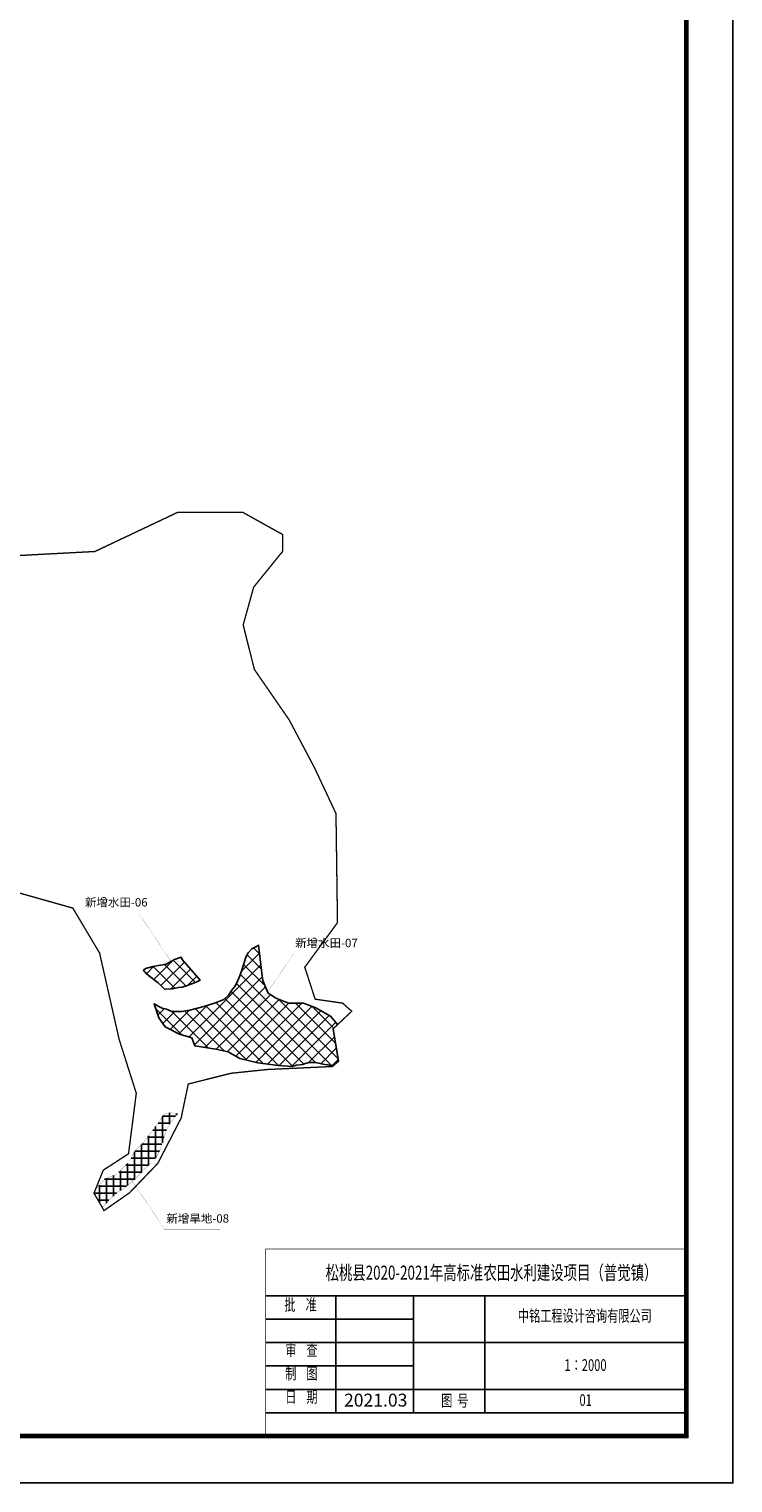
# Model space of a CAD drawing. Extents: x 36632449 to 36636654, y 3124548 to 3127657.
# Drawn here: x 36635901 to 36636654, y 3124548 to 3126102 of the extents above; entities that cross this region are included whole.
import ezdxf
from ezdxf.enums import TextEntityAlignment as Align

# ---------------------------------------------------------------- set-up
doc = ezdxf.new("R2010")
doc.units = 0
doc.header["$LTSCALE"] = 2
doc.linetypes.add('X0', pattern=[4, 3, -1])
doc.layers.get('0').update_dxf_attribs({"linetype": 'CONTINUOUS'})
for name, color, linetype in [('图例', 7, 'CONTINUOUS'), ('图签', 7, 'CONTINUOUS'), ('新增旱地', 225, 'CONTINUOUS'), ('新增水田', 5, 'CONTINUOUS'), ('盘石镇指标区', 7, 'CONTINUOUS')]:
    doc.layers.add(name, color=color, linetype=linetype)
doc.styles.add('仿宋', font='simfang.ttf', dxfattribs={"width": 0.7})
doc.styles.add('宋体', font='txt')
pattern_1 = [(0, (7145.766, -1337.507), (0, 7.5), []), (90, (7145.766, -1337.507), (-7.5, 5e-16), [])]
pattern_2 = [(45, (7145.766, -1337.507), (-7.071067812, 7.071067812), []), (135, (7145.766, -1337.507), (-7.071067812, -7.071067812), [])]

msp = doc.modelspace()

# ---------------------------------------------------------------- hatches: boundary and pattern name
at = {"layer": '新增旱地', "ltscale": 2}
h = msp.add_hatch(dxfattribs=at)
h.set_pattern_fill('NET', color=224, scale=60, style=0)
h.set_pattern_definition(pattern_1)
h.paths.add_polyline_path([(36635980.5, 3124843.8), (36635979, 3124842), (36635970, 3124857.6), (36635971.4, 3124860.9), (36635974.5, 3124864.5), (36635981.8, 3124873.1), (36635994.7, 3124877.9), (36636008.2, 3124891.8), (36636013.5, 3124902.1), (36636023.8, 3124912.6), (36636029.7, 3124920.9), (36636041, 3124935.6), (36636044.4, 3124941.7), (36636051.3, 3124943.8), (36636060, 3124942.4), (36636057, 3124939.7), (36636051, 3124931.7), (36636046.4, 3124922.4), (36636044.4, 3124915.1), (36636041, 3124904.4), (36636037, 3124896.4), (36636031.1, 3124890.4), (36636014.4, 3124873.1), (36636002.4, 3124863.1), (36635994.4, 3124857.8), (36635987.1, 3124851.2)])
h = msp.add_hatch(dxfattribs=at)
h.set_pattern_fill('NET', color=224, scale=60, style=0)
h.set_pattern_definition(pattern_1)
h.paths.add_polyline_path([(36635980.5, 3124843.8), (36635979, 3124842), (36635970, 3124857.6), (36635971.4, 3124860.9), (36635974.5, 3124864.5), (36635981.8, 3124873.1), (36635994.7, 3124877.9), (36636008.2, 3124891.8), (36636013.5, 3124902.1), (36636023.8, 3124912.6), (36636029.7, 3124920.9), (36636041, 3124935.6), (36636044.4, 3124941.7), (36636051.3, 3124943.8), (36636060, 3124942.4), (36636057, 3124939.7), (36636051, 3124931.7), (36636046.4, 3124922.4), (36636044.4, 3124915.1), (36636041, 3124904.4), (36636037, 3124896.4), (36636031.1, 3124890.4), (36636014.4, 3124873.1), (36636002.4, 3124863.1), (36635994.4, 3124857.8), (36635987.1, 3124851.2)])
at = {"layer": '新增水田'}
h = msp.add_hatch(dxfattribs=at)
h.set_pattern_fill('ANSI37', color=5, scale=80, style=0)
h.set_pattern_definition(pattern_2)
h.paths.add_polyline_path([(36636054, 3125076.2), (36636045.4, 3125075.7), (36636038.6, 3125082.5), (36636028.3, 3125090.4), (36636025.9, 3125092.3), (36636023, 3125096), (36636025.1, 3125097.9), (36636033.1, 3125100), (36636047.3, 3125102.6), (36636056.1, 3125107.6), (36636063.5, 3125110), (36636064.5, 3125107.4), (36636083.5, 3125085.5), (36636079.4, 3125083.2), (36636073.7, 3125080.9), (36636070.2, 3125079.7), (36636064.4, 3125078), (36636060.4, 3125077.4)])
h = msp.add_hatch(dxfattribs=at)
h.set_pattern_fill('ANSI37', color=5, scale=80, style=0)
h.set_pattern_definition(pattern_2)
h.paths.add_polyline_path([(36636054, 3125076.2), (36636045.4, 3125075.7), (36636038.6, 3125082.5), (36636028.3, 3125090.4), (36636025.9, 3125092.3), (36636023, 3125096), (36636025.1, 3125097.9), (36636033.1, 3125100), (36636047.3, 3125102.6), (36636056.1, 3125107.6), (36636063.5, 3125110), (36636064.5, 3125107.4), (36636083.5, 3125085.5), (36636079.4, 3125083.2), (36636073.7, 3125080.9), (36636070.2, 3125079.7), (36636064.4, 3125078), (36636060.4, 3125077.4)])
h = msp.add_hatch(dxfattribs=at)
h.set_pattern_fill('ANSI37', color=5, scale=80, style=0)
h.set_pattern_definition(pattern_2)
h.paths.add_polyline_path([(36636163.9, 3125066.6), (36636178.2, 3125060.7), (36636194.2, 3125060.7), (36636207.4, 3125055.7), (36636216.6, 3125050.5), (36636223.2, 3125046.8), (36636230.7, 3125037.9), (36636226, 3125033.4), (36636231.6, 3124998.9), (36636224.9, 3124993.1), (36636222.2, 3124994.5), (36636215.2, 3124995.4), (36636206.9, 3124997.2), (36636199.9, 3124997.2), (36636194.4, 3124995.4), (36636193.6, 3124995.3), (36636186.8, 3124994.3), (36636182.2, 3124992.9), (36636167, 3124994.1), (36636145.2, 3124996.8), (36636126.2, 3125001.6), (36636113.5, 3125008.6), (36636100.3, 3125011.6), (36636077.8, 3125015.3), (36636074.9, 3125023.5), (36636061.4, 3125027.7), (36636046.3, 3125035.4), (36636039.4, 3125045.2), (36636034.4, 3125060.1), (36636039.6, 3125057.2), (36636043.1, 3125055.5), (36636047.7, 3125054.3), (36636053.5, 3125052), (36636059.2, 3125052), (36636063.9, 3125052), (36636072.5, 3125053.1), (36636079.4, 3125054.9), (36636087.5, 3125057.2), (36636100.2, 3125061.2), (36636108.9, 3125064.7), (36636114.1, 3125069.3), (36636117.6, 3125074.5), (36636121.6, 3125079.7), (36636123.9, 3125084.9), (36636126.2, 3125090.1), (36636129.1, 3125098.2), (36636130.3, 3125102.8), (36636132.6, 3125109.8), (36636134.9, 3125114.4), (36636138.9, 3125119), (36636144.1, 3125121.3), (36636146.1, 3125122.6), (36636149.6, 3125093), (36636150.6, 3125085.1), (36636153, 3125079.5), (36636156.5, 3125071.3), (36636162, 3125067.8)])
h = msp.add_hatch(dxfattribs=at)
h.set_pattern_fill('ANSI37', color=5, scale=80, style=0)
h.set_pattern_definition(pattern_2)
h.paths.add_polyline_path([(36636163.9, 3125066.6), (36636178.2, 3125060.7), (36636194.2, 3125060.7), (36636207.4, 3125055.7), (36636216.6, 3125050.5), (36636223.2, 3125046.8), (36636230.7, 3125037.9), (36636226, 3125033.4), (36636231.6, 3124998.9), (36636224.9, 3124993.1), (36636222.2, 3124994.5), (36636215.2, 3124995.4), (36636206.9, 3124997.2), (36636199.9, 3124997.2), (36636194.4, 3124995.4), (36636193.6, 3124995.3), (36636186.8, 3124994.3), (36636182.2, 3124992.9), (36636167, 3124994.1), (36636145.2, 3124996.8), (36636126.2, 3125001.6), (36636113.5, 3125008.6), (36636100.3, 3125011.6), (36636077.8, 3125015.3), (36636074.9, 3125023.5), (36636061.4, 3125027.7), (36636046.3, 3125035.4), (36636039.4, 3125045.2), (36636034.4, 3125060.1), (36636039.6, 3125057.2), (36636043.1, 3125055.5), (36636047.7, 3125054.3), (36636053.5, 3125052), (36636059.2, 3125052), (36636063.9, 3125052), (36636072.5, 3125053.1), (36636079.4, 3125054.9), (36636087.5, 3125057.2), (36636100.2, 3125061.2), (36636108.9, 3125064.7), (36636114.1, 3125069.3), (36636117.6, 3125074.5), (36636121.6, 3125079.7), (36636123.9, 3125084.9), (36636126.2, 3125090.1), (36636129.1, 3125098.2), (36636130.3, 3125102.8), (36636132.6, 3125109.8), (36636134.9, 3125114.4), (36636138.9, 3125119), (36636144.1, 3125121.3), (36636146.1, 3125122.6), (36636149.6, 3125093), (36636150.6, 3125085.1), (36636153, 3125079.5), (36636156.5, 3125071.3), (36636162, 3125067.8)])

# ---------------------------------------------------------------- linework, layer by layer
at = {"linetype": 'Continuous'}
msp.add_lwpolyline([(36632448.8, 3124547.8), (36636653.8, 3124547.8), (36636653.8, 3127517.8), (36632448.8, 3127517.8)], close=True, dxfattribs=at)
at = {"linetype": 'Continuous', "const_width": 5}
msp.add_lwpolyline([(36632573.8, 3124597.8), (36636603.8, 3124597.8), (36636603.8, 3127467.8), (36632573.8, 3127467.8)], close=True, dxfattribs=at)
at = {"layer": '图例', "color": 1, "linetype": 'X0', "lineweight": -3, "ltscale": 2, "const_width": 1.44, "elevation": 7754.5, "flags": 128}
msp.add_lwpolyline([(36633945.3, 3125958.9), (36633965.2, 3125959.6), (36633981, 3125965.1), (36634015.3, 3125937.6), (36634034.6, 3125912.2), (36634035.2, 3125897.1), (36634014.6, 3125870.3), (36634035.2, 3125863.5), (36634080.8, 3125907.6), (36634118.4, 3125902.8), (36634145, 3125914.9), (36634155.9, 3125930.6), (36634171.9, 3125867.6), (36634187, 3125829.8), (36634200.1, 3125836), (36634207.7, 3125818.8), (36634216.6, 3125776.2), (36634231.7, 3125781.7), (36634257.1, 3125765.9), (36634293.5, 3125743.9), (36634323.7, 3125709.6), (36634356.7, 3125692.4), (36634379.4, 3125687.6), (36634380.9, 3125663.2), (36634375.3, 3125645.7), (36634372.5, 3125625.1), (36634376.6, 3125612.7), (36634402.1, 3125600.4), (36634419.9, 3125594.9), (36634442.6, 3125585.9), (36634505.1, 3125518.6), (36634530.8, 3125507.4), (36634568.7, 3125533.9), (36634604.8, 3125555.5), (36634707.7, 3125626.9), (36634756.1, 3125660.8), (36634789.9, 3125678.9), (36634848, 3125739.4), (36634873.4, 3125813.2), (36634901.3, 3125860.4), (36634913.4, 3125896.7), (36634948.5, 3125935.5), (36634982.3, 3125937.9), (36634995.7, 3125923.4), (36634988.6, 3125912.7), (36634983, 3125888.3), (36634977.4, 3125857.3), (36634972.7, 3125843.2), (36634939.8, 3125823.5), (36634939.8, 3125784), (36634953.9, 3125754), (36634967, 3125715.5), (36634955.4, 3125685.4), (36634906.3, 3125658.8), (36634846.7, 3125601.6), (36634825.7, 3125569.4), (36634815.2, 3125464.7), (36634779.8, 3125455), (36634731.5, 3125412.3), (36634708.1, 3125376.8), (36634751.6, 3125359.1), (36634757.2, 3125332.5), (36634775.8, 3125337.4), (36634791.1, 3125311.6), (36634812, 3125291.4), (36634824.4, 3125277.8), (36634852.3, 3125276.1), (36634869.5, 3125258.2), (36634894.9, 3125248.1), (36634895.6, 3125236.4), (36634874.5, 3125223.4), (36634878.9, 3125195.8), (36634893.4, 3125163.1), (36634913.8, 3125139.9), (36634984.2, 3125148.6), (36635061.1, 3125147.1), (36635100.9, 3125155), (36635107, 3125147.7), (36635126.3, 3125144.1), (36635173.5, 3125141.7), (36635196.5, 3125148.9), (36635221.9, 3125156.2), (36635243.7, 3125163.4), (36635283.6, 3125185.2), (36635342.9, 3125213.1), (36635397.4, 3125244.5), (36635460.3, 3125294.1), (36635496.6, 3125308.6), (36635528.1, 3125324.4), (36635570.2, 3125351.6), (36635584.4, 3125375.4), (36635587.6, 3125415.1), (36635576.5, 3125441.3), (36635582.9, 3125462.7), (36635624.1, 3125461.9), (36635655.1, 3125470.6), (36635690, 3125472.2), (36635700.3, 3125461.1), (36635708.3, 3125423.8), (36635722.6, 3125399.2), (36635748, 3125381), (36635757.5, 3125412.7), (36635724.1, 3125469.1), (36635720.2, 3125515.9), (36635740.8, 3125530.2), (36635771, 3125545.3), (36635804.3, 3125554), (36635880.5, 3125538.9), (36635971, 3125543.7), (36636059.9, 3125585.7), (36636129, 3125585.7), (36636171.8, 3125561.9), (36636171.8, 3125543.7), (36636140.9, 3125505.6), (36636129.7, 3125465.1), (36636141.7, 3125417.5), (36636179, 3125363.5), (36636205.9, 3125312.7), (36636229, 3125263.5), (36636230.6, 3125146.8), (36636195.6, 3125099.2), (36636206.7, 3125065), (36636236, 3125060.8), (36636245.9, 3125052.1), (36636226, 3125033.4), (36636231.6, 3124998.9), (36636224.8, 3124993), (36636155.4, 3124989.8), (36636116.9, 3124985.8), (36636070.9, 3124974.3), (36636063.3, 3124937.8), (36636038.3, 3124889.4), (36636008.1, 3124858), (36635980.8, 3124839), (36635970, 3124857.6), (36635980, 3124882.2), (36636007, 3124899.7), (36636015.3, 3124964.4), (36635997, 3125021.9), (36635976, 3125114.4), (36635947.4, 3125162.4), (36635883.9, 3125180.3), (36635810.1, 3125175.9), (36635744.8, 3125290.1), (36635667.8, 3125312.3), (36635574.5, 3125292.8), (36635500.4, 3125262.3), (36635489.1, 3125258.9), (36635477.3, 3125251.8), (36635462.7, 3125243.3), (36635439.7, 3125226.4), (36635418, 3125205.8), (36635358.7, 3125185.2), (36635328.4, 3125171.9), (36635311.5, 3125157.4), (36635283.6, 3125124.7), (36635277.6, 3125094.5), (36635286.1, 3125048.5), (36635286.1, 3125002.5), (36635294.5, 3124978.3), (36635295.7, 3124966.2), (36635295.7, 3124937.2), (36635292.1, 3124913), (36635286.1, 3124906.9), (36635259.4, 3124921.4), (36635257, 3124939.6), (36635249.8, 3124968.6), (36635238.9, 3124989.2), (36635231.6, 3125012.2), (36635226.8, 3125044.9), (36635214.7, 3125079.9), (36635207.4, 3125090.8), (36635201.9, 3125103.3), (36635169.2, 3125108.3), (36635142.8, 3125094.5), (36635131.4, 3125075.6), (36635115.1, 3125070.6), (36635097.5, 3125074.4), (36635086.1, 3125099.5), (36635082.4, 3125108.3), (36635069.8, 3125113.4), (36635062.2, 3125116.3), (36635046.5, 3125117.5), (36635028.3, 3125116.3), (36635011.4, 3125106.6), (36635000.5, 3125071.5), (36635016.2, 3125059.4), (36635017.4, 3125047.3), (36635017.4, 3125026.7), (36635012.6, 3124973.5), (36635012.6, 3124962.6), (36635018.3, 3124949.6), (36635001.6, 3124955.4), (36634989.3, 3124967.8), (36634979.8, 3124979.4), (36634981.3, 3124994.7), (36635011, 3125034.6), (36634995.1, 3125075.2), (36634984.2, 3125122.4), (36634979.8, 3125131.9), (36634914.5, 3125116.6), (36634855.7, 3125110.1), (36634828.1, 3125113.6), (36634812.8, 3125107.9), (36634785.2, 3125090.5), (36634780.9, 3125095.6), (36634774.3, 3125115.1), (36634768.1, 3125128.7), (36634736.4, 3125126.5), (36634730.7, 3125131.6), (36634720, 3125134.7), (36634711.8, 3125137.2), (36634693.4, 3125137.2), (36634683.7, 3125137.7), (36634676.6, 3125139.8), (36634655.8, 3125150.1), (36634640.9, 3125161.6), (36634610.3, 3125197.2), (36634603.4, 3125216), (36634572.4, 3125239.7), (36634545.4, 3125260.9), (36634505.7, 3125290.7), (36634498.2, 3125299.3), (36634486, 3125316.1), (36634467.8, 3125351.6), (36634457.5, 3125367.9), (36634444, 3125380.5), (36634435.8, 3125384.6), (36634427.3, 3125392.1), (36634417.3, 3125400.3), (36634411.3, 3125414.4), (36634347.8, 3125425.6), (36634316.3, 3125418.9), (36634268.6, 3125412.2), (36634253.3, 3125393.1), (36634225.6, 3125384.5), (36634215.1, 3125375), (36634179.8, 3125369.2), (36634136.9, 3125357.8), (36634116.8, 3125354.9), (36634104.4, 3125354), (36634096.8, 3125366.4), (36634101.5, 3125379.7), (36634165.7, 3125402.4), (36634184.7, 3125412.4), (36634249.2, 3125456.3), (36634270.3, 3125476.4), (36634266.6, 3125495.4), (36634215.9, 3125560.9), (36634149.8, 3125602.7), (36634091.7, 3125666.6), (36633959.9, 3125731.5), (36633930.1, 3125739.9), (36633876.4, 3125764.9), (36633859.7, 3125771.3), (36633829.5, 3125760.7), (36633818.4, 3125750.2), (36633821.1, 3125734.3), (36633825.2, 3125711.3), (36633820.4, 3125689.8), (36633813.1, 3125670.3), (36633799.9, 3125664), (36633780.9, 3125647.6), (36633760.3, 3125637), (36633738.1, 3125604.8), (36633710.6, 3125592.7), (36633681.5, 3125615.4), (36633630.3, 3125591.1), (36633607, 3125581), (36633572.1, 3125559.9), (36633554.1, 3125558.8), (36633551.5, 3125608.5), (36633583.2, 3125613.8), (36633610.7, 3125624.4), (36633644, 3125646), (36633656.7, 3125668.8), (36633663.4, 3125706.8), (36633702.1, 3125710.5), (36633720.2, 3125727.3), (36633731.1, 3125754), (36633750.8, 3125783.5), (36633762.9, 3125846.4), (36633772.4, 3125886), (36633783.2, 3125928.2), (36633822.1, 3125934.1), (36633863.4, 3125984.3), (36633877.9, 3125990.5)], close=True, dxfattribs=at)
at = {"layer": '图签', "linetype": 'Continuous', "const_width": 0.75}
msp.add_lwpolyline([(36636153.7, 3124797.8), (36636603.8, 3124797.8), (36636603.8, 3124597.8), (36636153.7, 3124597.8)], close=True, dxfattribs=at)
at = {"layer": '图签', "linetype": 'Continuous'}
for points in [[(36636153.7, 3124747.8), (36636603.8, 3124747.8)], [(36636228.7, 3124622.8), (36636228.7, 3124747.8)], [(36636311.9, 3124622.8), (36636311.9, 3124747.8)], [(36636388.1, 3124622.8), (36636388.1, 3124747.8)], [(36636153.7, 3124722.8), (36636311.9, 3124722.8)], [(36636153.7, 3124697.8), (36636603.8, 3124697.8)], [(36636311.9, 3124672.8), (36636153.7, 3124672.8)], [(36636153.7, 3124647.8), (36636603.8, 3124647.8)], [(36636153.7, 3124622.8), (36636603.8, 3124622.8)]]:
    msp.add_lwpolyline(points, dxfattribs=at)
at = {"layer": '新增旱地', "const_width": 0.2}
msp.add_lwpolyline([(36635980.5, 3124843.8), (36635979, 3124842), (36635970, 3124857.6), (36635971.4, 3124860.9), (36635974.5, 3124864.5), (36635981.8, 3124873.1), (36635994.7, 3124877.9), (36636008.2, 3124891.8), (36636013.5, 3124902.1), (36636023.8, 3124912.6), (36636029.7, 3124920.9), (36636041, 3124935.6), (36636044.4, 3124941.7), (36636051.3, 3124943.8), (36636060, 3124942.4), (36636057, 3124939.7), (36636051, 3124931.7), (36636046.4, 3124922.4), (36636044.4, 3124915.1), (36636041, 3124904.4), (36636037, 3124896.4), (36636031.1, 3124890.4), (36636014.4, 3124873.1), (36636002.4, 3124863.1), (36635994.4, 3124857.8), (36635987.1, 3124851.2)], close=True, dxfattribs=at)
msp.add_lwpolyline([(36635980.5, 3124843.8), (36635979, 3124842), (36635970, 3124857.6), (36635971.4, 3124860.9), (36635974.5, 3124864.5), (36635981.8, 3124873.1), (36635994.7, 3124877.9), (36636008.2, 3124891.8), (36636013.5, 3124902.1), (36636023.8, 3124912.6), (36636029.7, 3124920.9), (36636041, 3124935.6), (36636044.4, 3124941.7), (36636051.3, 3124943.8), (36636060, 3124942.4), (36636057, 3124939.7), (36636051, 3124931.7), (36636046.4, 3124922.4), (36636044.4, 3124915.1), (36636041, 3124904.4), (36636037, 3124896.4), (36636031.1, 3124890.4), (36636014.4, 3124873.1), (36636002.4, 3124863.1), (36635994.4, 3124857.8), (36635987.1, 3124851.2)], close=True, dxfattribs=at)
at = {"layer": '新增水田'}
for points in [[(36636054, 3125076.2), (36636045.4, 3125075.7), (36636038.6, 3125082.5), (36636028.3, 3125090.4), (36636025.9, 3125092.3), (36636023, 3125096), (36636025.1, 3125097.9), (36636033.1, 3125100), (36636047.3, 3125102.6), (36636056.1, 3125107.6), (36636063.5, 3125110), (36636064.5, 3125107.4), (36636083.5, 3125085.5), (36636079.4, 3125083.2), (36636073.7, 3125080.9), (36636070.2, 3125079.7), (36636064.4, 3125078), (36636060.4, 3125077.4)], [(36636054, 3125076.2), (36636045.4, 3125075.7), (36636038.6, 3125082.5), (36636028.3, 3125090.4), (36636025.9, 3125092.3), (36636023, 3125096), (36636025.1, 3125097.9), (36636033.1, 3125100), (36636047.3, 3125102.6), (36636056.1, 3125107.6), (36636063.5, 3125110), (36636064.5, 3125107.4), (36636083.5, 3125085.5), (36636079.4, 3125083.2), (36636073.7, 3125080.9), (36636070.2, 3125079.7), (36636064.4, 3125078), (36636060.4, 3125077.4)], [(36636163.9, 3125066.6), (36636178.2, 3125060.7), (36636194.2, 3125060.7), (36636207.4, 3125055.7), (36636216.6, 3125050.5), (36636223.2, 3125046.8), (36636230.7, 3125037.9), (36636226, 3125033.4), (36636231.6, 3124998.9), (36636224.9, 3124993.1), (36636222.2, 3124994.5), (36636215.2, 3124995.4), (36636206.9, 3124997.2), (36636199.9, 3124997.2), (36636194.4, 3124995.4), (36636193.6, 3124995.3), (36636186.8, 3124994.3), (36636182.2, 3124992.9), (36636167, 3124994.1), (36636145.2, 3124996.8), (36636126.2, 3125001.6), (36636113.5, 3125008.6), (36636100.3, 3125011.6), (36636077.8, 3125015.3), (36636074.9, 3125023.5), (36636061.4, 3125027.7), (36636046.3, 3125035.4), (36636039.4, 3125045.2), (36636034.4, 3125060.1), (36636039.6, 3125057.2), (36636043.1, 3125055.5), (36636047.7, 3125054.3), (36636053.5, 3125052), (36636059.2, 3125052), (36636063.9, 3125052), (36636072.5, 3125053.1), (36636079.4, 3125054.9), (36636087.5, 3125057.2), (36636100.2, 3125061.2), (36636108.9, 3125064.7), (36636114.1, 3125069.3), (36636117.6, 3125074.5), (36636121.6, 3125079.7), (36636123.9, 3125084.9), (36636126.2, 3125090.1), (36636129.1, 3125098.2), (36636130.3, 3125102.8), (36636132.6, 3125109.8), (36636134.9, 3125114.4), (36636138.9, 3125119), (36636144.1, 3125121.3), (36636146.1, 3125122.6), (36636149.6, 3125093), (36636150.6, 3125085.1), (36636153, 3125079.5), (36636156.5, 3125071.3), (36636162, 3125067.8)], [(36636163.9, 3125066.6), (36636178.2, 3125060.7), (36636194.2, 3125060.7), (36636207.4, 3125055.7), (36636216.6, 3125050.5), (36636223.2, 3125046.8), (36636230.7, 3125037.9), (36636226, 3125033.4), (36636231.6, 3124998.9), (36636224.9, 3124993.1), (36636222.2, 3124994.5), (36636215.2, 3124995.4), (36636206.9, 3124997.2), (36636199.9, 3124997.2), (36636194.4, 3124995.4), (36636193.6, 3124995.3), (36636186.8, 3124994.3), (36636182.2, 3124992.9), (36636167, 3124994.1), (36636145.2, 3124996.8), (36636126.2, 3125001.6), (36636113.5, 3125008.6), (36636100.3, 3125011.6), (36636077.8, 3125015.3), (36636074.9, 3125023.5), (36636061.4, 3125027.7), (36636046.3, 3125035.4), (36636039.4, 3125045.2), (36636034.4, 3125060.1), (36636039.6, 3125057.2), (36636043.1, 3125055.5), (36636047.7, 3125054.3), (36636053.5, 3125052), (36636059.2, 3125052), (36636063.9, 3125052), (36636072.5, 3125053.1), (36636079.4, 3125054.9), (36636087.5, 3125057.2), (36636100.2, 3125061.2), (36636108.9, 3125064.7), (36636114.1, 3125069.3), (36636117.6, 3125074.5), (36636121.6, 3125079.7), (36636123.9, 3125084.9), (36636126.2, 3125090.1), (36636129.1, 3125098.2), (36636130.3, 3125102.8), (36636132.6, 3125109.8), (36636134.9, 3125114.4), (36636138.9, 3125119), (36636144.1, 3125121.3), (36636146.1, 3125122.6), (36636149.6, 3125093), (36636150.6, 3125085.1), (36636153, 3125079.5), (36636156.5, 3125071.3), (36636162, 3125067.8)]]:
    msp.add_lwpolyline(points, close=True, dxfattribs=at)
at = {"layer": '盘石镇指标区', "const_width": 0.15}
for points in [[(36636056.3, 3125099.8), (36636018.1, 3125156.5), (36635959.3, 3125156.5)], [(36636056.3, 3125099.8), (36636018.1, 3125156.5), (36635959.3, 3125156.5)], [(36636145.2, 3125056.7), (36636183.4, 3125113.4), (36636242.2, 3125113.4)], [(36636145.2, 3125056.7), (36636183.4, 3125113.4), (36636242.2, 3125113.4)], [(36636007.8, 3124875.1), (36636046, 3124818.4), (36636104.8, 3124818.4)], [(36636007.8, 3124875.1), (36636046, 3124818.4), (36636104.8, 3124818.4)]]:
    msp.add_lwpolyline(points, dxfattribs=at)

# ---------------------------------------------------------------- texts
at = {"layer": '图签', "linetype": 'Continuous', "style": '仿宋', "width": 0.7}
msp.add_text('松桃县2020-2021年高标准农田水利建设项目（普觉镇）', height=15, dxfattribs=at).set_placement((36636572.9, 3124760.4), align=Align.BOTTOM_RIGHT)
for s, p in [('批    准', (36636191.1, 3124728.2)), ('中铭工程设计咨询有限公司', (36636495.3, 3124716.3)), ('审    查', (36636192, 3124679.7)), ('制    图', (36636192, 3124654.7)), ('1∶2000', (36636496, 3124663.6)), ('日    期', (36636192, 3124629.7)), ('图  号', (36636356.1, 3124625.6)), ('01', (36636496.2, 3124626.2))]:
    msp.add_text(s, height=12.5, dxfattribs=at).set_placement(p, align=Align.BOTTOM_CENTER)
at = {"layer": '图签', "color": 0, "insert": (36636237.6, 3124643.2), "char_height": 13.78, "width": 367.473, "attachment_point": 1, "style": '宋体'}
msp.add_mtext('2021.03', dxfattribs=at)
at = {"layer": '盘石镇指标区', "color": 1, "style": '宋体'}
for s, p in [('新增水田-06', (36635993.9, 3125161.3)), ('新增水田-06', (36635993.9, 3125161.3)), ('新增水田-07', (36636218.8, 3125117.8)), ('新增水田-07', (36636218.8, 3125117.8)), ('新增旱地-08', (36636081.1, 3124823.2)), ('新增旱地-08', (36636081.1, 3124823.2))]:
    msp.add_text(s, height=9, dxfattribs=at).set_placement(p, align=Align.BOTTOM_CENTER)

doc.saveas('drawing.dxf')
